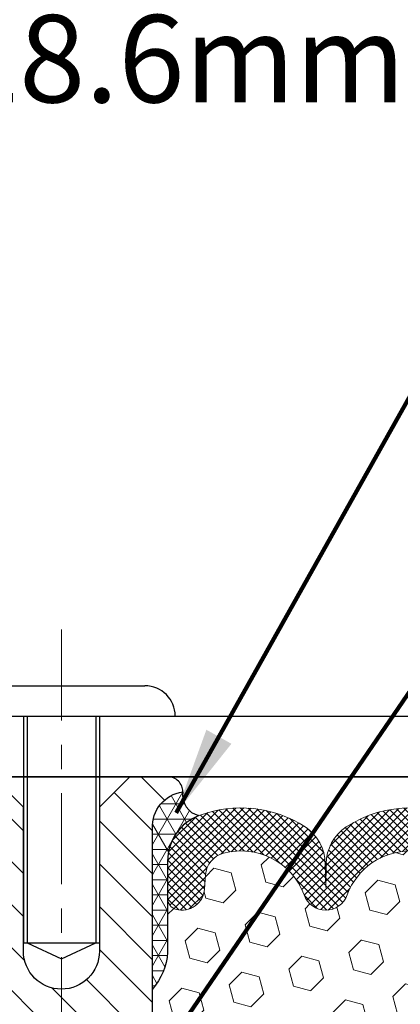
# Model space of a CAD drawing. Extents: x -308 to 3254, y -284 to 1977.
# Drawn here: x 22 to 24, y 23 to 27 of the extents above; entities that cross this region are included whole.
import ezdxf

# ---------------------------------------------------------------- set-up
doc = ezdxf.new("R2010")
doc.units = 0
doc.header["$LTSCALE"] = 5
doc.header["$MEASUREMENT"] = 0
doc.linetypes.add('CENTERX2', pattern=[4, 2.5, -0.5, 0.5, -0.5])
doc.layers.get('DEFPOINTS').update_dxf_attribs({"linetype": 'CONTINUOUS'})
for name, color, linetype, lineweight in [('CENTERLINE - L', 1, 'CENTERX2', 18), ('CORNER BEAD - H', 50, 'CONTINUOUS', 15), ('CORNER BEAD - L', 52, 'CONTINUOUS', 25), ('COVER PLATE - L', 7, 'CONTINUOUS', 25), ('DIMS', 50, 'CONTINUOUS', 25), ('FOAM INSERT - H', 150, 'CONTINUOUS', 9), ('SILICONE BELLOWS - H', 20, 'CONTINUOUS', 13), ('SILICONE BELLOWS - L', 22, 'CONTINUOUS', 13), ('SPLINE - H', 253, 'CONTINUOUS', 5), ('SPLINE - L', 7, 'CONTINUOUS', 25), ('TEXT - 4', 241, 'CONTINUOUS', 25)]:
    doc.layers.add(name, color=color, linetype=linetype, lineweight=lineweight)
doc.layers.add('SCREW-L', color=1, linetype='CONTINUOUS')
doc.styles.add('ROMANS', font='romans', dxfattribs={"width": 0.9})
doc.dimstyles.get("Standard").update_dxf_attribs({"dimtxt": 0.18, "dimasz": 0.18, "dimexe": 0.18, "dimexo": 0.0625, "dimgap": 0.09, "dimtad": 0, "dimtih": 1, "dimtoh": 1, "dimdec": 4, "dimzin": 0, "dimdsep": 46, "dimtxsty": 'Standard', "dimcen": 0.09, "dimadec": 0, "dimazin": 0, "dimtfac": 1, "dimtdec": 4, "dimtofl": 0, "dimtmove": 0, "dimatfit": 3, "dimfxl": 1, "dimtolj": 1, "dimtzin": 0, "dimarcsym": 0})

# ---------------------------------------------------------------- blocks, each defined once
blk = doc.blocks.new('*D938')
at = {"layer": 'DEFPOINTS', "color": 0, "transparency": 16777216}
for p in [(28.95754270732102, 26.98105221597387), (19.95754270732102, 26.72251738970816), (28.95754270732102, 23.72251738970816)]:
    blk.add_point(p, dxfattribs=at)
at = {"layer": 'DIMS', "color": 0, "lineweight": -2, "transparency": 16777216}
for p, q in [((19.95754270732102, 27.08251738970816), (19.95754270732102, 27.34105221597387)), ((28.95754270732102, 24.08251738970816), (28.95754270732102, 27.34105221597387)), ((20.31754270732102, 26.98105221597387), (20.89124174119708, 26.98105221597387)), ((28.59754270732102, 26.98105221597387), (24.61124174119708, 26.98105221597387))]:
    blk.add_line(p, q, dxfattribs=at)
at = {"layer": 'DIMS', "color": 0, "transparency": 16777216}
for points in [[(20.31754270732102, 27.04105221597387), (20.31754270732102, 26.92105221597387), (19.95754270732102, 26.98105221597387)], [(28.59754270732102, 27.04105221597387), (28.59754270732102, 26.92105221597387), (28.95754270732102, 26.98105221597387)]]:
    blk.add_solid(points, dxfattribs=at)
at = {"layer": 'DIMS', "color": 0, "transparency": 16777216, "insert": (22.75124174119708, 26.98105221597387), "char_height": 0.36, "attachment_point": 5}
blk.add_mtext('\\A1;9 IN\\P [228.6mm]', dxfattribs=at)

msp = doc.modelspace()

# ---------------------------------------------------------------- hatches: boundary and pattern name
at = {"layer": 'CORNER BEAD - H'}
h = msp.add_hatch(dxfattribs=at)
h.set_pattern_fill('NET3', color=256, scale=0.4999999999999999, style=0)
h.set_pattern_definition([(180, (401.418223469877, -12.07669612835629), (0, 0.06249999999999999), []), (120, (401.418223469877, -12.07669612835629), (0.05412658773652741, 0.03125), []), (60.00000000000001, (401.418223469877, -12.07669612835629), (0.05412658773652741, -0.03124999999999998), [])])
edge = h.paths.add_edge_path()
edge.add_arc((23.04491869527403, 23.64795297022489), 0.08827472972328748, 171.8171224093489, 256.1102252452367)
edge.add_arc((23.09504016012992, 23.37540778379538), 0.1999974528162493, 110.8894348234005, 180.0005025592496)
edge.add_line((22.89504270732136, 23.375406029555), (22.89504270732102, 22.99926162581699))
edge.add_arc((22.63577383129889, 23.01730529736236), 0.2598959871883668, 319.2097510618545, 356.01895143408325, ccw=False)
edge.add_line((22.83254270732102, 22.84751738970812), (22.83254270732102, 23.50898072522513))
edge.add_arc((22.97837484517904, 23.51600980371726), 0.1460014396390966, 98.20321480647192, 182.759508909145, ccw=False)
at = {"layer": 'FOAM INSERT - H'}
h = msp.add_hatch(dxfattribs=at)
h.set_pattern_fill('HEX', color=256, scale=0.590551181102362, angle=45, style=0)
h.set_pattern_definition([(45, (1.014925356471103, -1.979836294513163), (-0.09040931629367041, 0.09040931629367042), [0.07381889763779526, -0.1476377952755905]), (165, (1.014925356471103, -1.979836294513163), (-0.03309210650226577, -0.1235014227959361), [0.07381889763779526, -0.1476377952755905]), (105, (1.067123199570504, -1.927638451413762), (-0.1235014227959362, -0.03309210650226572), [0.07381889763779526, -0.1476377952755905])])
edge = h.paths.add_edge_path()
edge.add_line((24.88580662254986, 21.60568324098149), (24.8922181677322, 21.74847569115964))
edge.add_line((24.8922181677322, 21.74847569115964), (24.90503761102905, 21.96626026732947))
edge.add_line((24.90503761102905, 21.96626026732947), (24.88580662254986, 22.03031403172254))
edge.add_line((24.88580662254986, 22.03031403172254), (24.90503761102905, 22.19044955347609))
edge.add_line((24.90503761102905, 22.19044955347609), (24.9114491562114, 22.40182941967005))
edge.add_line((24.9114491562114, 22.40182941967005), (24.92815272670946, 22.50077252508818))
edge.add_line((24.92815272670946, 22.50077252508818), (24.91117562612686, 22.61415566340447))
edge.add_line((24.91117562612686, 22.61415566340447), (24.90985778903728, 22.92782902641848))
edge.add_arc((25.15386487109333, 23.01730789578518), 0.2598959871884367, 183.9810485659235, 200.1382916809897, ccw=False)
edge.add_line((24.89459599507114, 22.99926422423978), (24.89459599507114, 23.21473638996134))
edge.add_arc((24.84816770733171, 23.22119237335362), 0.04687499998908266, 284.47751216152847, 352.0836238417694, ccw=False)
edge.add_arc((24.83644895732101, 23.26657889695051), 0.09375000000000648, 184.19512759893, 284.47751217875526, ccw=False)
edge.add_line((24.7429501415316, 23.25972076703203), (24.73868907681373, 23.31781306184899))
edge.add_arc((24.63895700663841, 23.31049772326931), 0.09999999999995915, 4.195127598909145, 74.62146764930593)
edge.add_arc((24.59182334911405, 23.13912929113238), 0.2777321614246523, 74.62146764986491, 159.4958970777652)
edge.add_arc((24.2434330282161, 23.26586625513545), 0.09303875861283037, 198.4564001293093, 341.5435998706769, ccw=False)
edge.add_arc((23.89504270732114, 23.13912929113086), 0.2777321614223931, 20.50410292275028, 159.4958970772544)
edge.add_arc((23.54614190996484, 23.26657889695005), 0.09374999999957122, 198.7707668937054, 341.2292331062946, ccw=False)
edge.add_arc((23.19724111260857, 23.13912929113086), 0.2777321614223623, 20.50410292274796, 105.0305295877043)
edge.add_arc((23.15114917463779, 23.31078084066873), 0.09999999999777953, 105.0305295858651, 175.8048723992888)
edge.add_line((23.05141710446487, 23.31809617925138), (23.04713527311055, 23.25972076703218))
edge.add_arc((22.95363645730951, 23.26657889694243), 0.09375000001099908, 255.52248782680022, 355.8048724066027, ccw=False)
edge.add_arc((22.94191770732115, 23.22119237333984), 0.04687500000013622, 180.0000000001607, 255.5224878214055, ccw=False)
edge.add_line((22.89504270732102, 23.22119237333971), (22.89504270732102, 22.99926162581699))
edge.add_arc((22.63577383129891, 23.01730529736235), 0.259895987188345, 319.20975106185256, 356.0189514340845, ccw=False)
edge.add_line((22.83254270732102, 22.84751738970812), (22.83254270732102, 22.06626738970827))
edge.add_arc((22.83254270732101, 21.87876738970828), 0.1874999999999964, 89.99999999999892, 180.0000000000011)
edge.add_line((22.64504270732102, 21.87876738970827), (22.64504270732102, 21.56626738970827))
edge.add_arc((22.83254270732101, 21.56626738970827), 0.1874999999999964, 179.9999999999989, 270.0000000000011)
edge.add_line((22.83254270732102, 21.37876738970827), (22.83254270732102, 19.72251738970827))
edge.add_line((22.83254270732102, 19.72251738970827), (25.16536631659424, 19.72052716494734))
edge.add_line((25.16536631659424, 19.72052716494734), (25.15406349591306, 19.78775725689475))
edge.add_line((25.15406349591306, 19.78775725689475), (25.13500225928086, 19.88302812701632))
edge.add_line((25.13500225928086, 19.88302812701632), (25.15420883590117, 19.99710159839852))
edge.add_line((25.15420883590117, 19.99710159839852), (25.14391752857502, 20.08846009715406))
edge.add_line((25.14391752857502, 20.08846009715406), (25.153013356237, 20.16728796570972))
edge.add_line((25.153013356237, 20.16728796570972), (25.1348904384426, 20.26611540970949))
edge.add_line((25.1348904384426, 20.26611540970949), (25.14182691002554, 20.30259363160344))
edge.add_line((25.14182691002554, 20.30259363160344), (25.11859384723984, 20.36210972516251))
edge.add_line((25.11859384723984, 20.36210972516251), (25.13616122117897, 20.47865200142355))
edge.add_line((25.13616122117897, 20.47865200142355), (25.13483002406358, 20.58028560256589))
edge.add_line((25.13483002406358, 20.58028560256589), (25.14833002044406, 20.67607278074657))
edge.add_line((25.14833002044406, 20.67607278074657), (25.14799696148101, 20.75534792473054))
edge.add_line((25.14799696148101, 20.75534792473054), (25.01199936900905, 20.77501595918621))
edge.add_line((25.01199936900905, 20.77501595918621), (24.912422126792, 20.77081290766223))
edge.add_line((24.912422126792, 20.77081290766223), (24.90503761102905, 20.76970720827235))
edge.add_line((24.90503761102905, 20.76970720827235), (24.90503761102905, 20.8178150521655))
edge.add_line((24.90503761102905, 20.8178150521655), (24.8922181677322, 21.15730244714514))
edge.add_line((24.8922181677322, 21.15730244714514), (24.90503761102905, 21.36227760336278))
edge.add_line((24.90503761102905, 21.36227760336278), (24.88580662254986, 21.60568324098149))
at = {"layer": 'SILICONE BELLOWS - H'}
h = msp.add_hatch(dxfattribs=at)
h.set_pattern_fill('ANSI37', color=256, scale=0.1812307692189964, style=0)
h.set_pattern_definition([(135, (401.418223469877, -11.95854555332845), (0.01601868823430082, 0.01601868823430083), []), (45.00000000000001, (401.418223469877, -11.95854555332845), (0.01601868823430083, -0.01601868823430082), [])])
edge = h.paths.add_edge_path()
edge.add_arc((24.59182334911402, 23.13912929113238), 0.2777321614246225, 434.62146764985835, 519.495897077763, ccw=False)
edge.add_arc((24.63895700663847, 23.31049772326927), 0.09999999999997998, 364.1951275989338, 434.6214676493472, ccw=False)
edge.add_line((24.73868907681373, 23.31781306184899), (24.7429501415316, 23.25972076703203))
edge.add_arc((24.83644895732102, 23.26657889695051), 0.09375000000001119, 184.195127598932, 284.4775121787526)
edge.add_arc((24.8481677073317, 23.22119237335362), 0.04687499998908703, 284.4775121615316, 359.9999999828036)
edge.add_line((24.89504270732079, 23.22119237333956), (24.8950427073209, 23.37540602955351))
edge.add_arc((24.69504270733075, 23.37540602953939), 0.1999999999902116, 360.0000000040446, 429.1100626211884)
edge.add_arc((24.59284430203304, 23.10763375928293), 0.4866121120226227, 429.1100626171119, 482.9033331402017)
edge.add_arc((24.43311287385286, 23.36058070524402), 0.1875000000000304, 483.9111920467665, 539.0000000000072)
edge.add_line((24.24564143101095, 23.36385303145099), (24.24394350467748, 23.26657889695046))
edge.add_line((24.24394350467748, 23.26657889695046), (24.24224557834402, 23.36385303145101))
edge.add_arc((24.05477413550268, 23.36058070524334), 0.1874999999995882, 361.0000000002125, 416.0888079534606)
edge.add_arc((23.89504270732102, 23.10763375928268), 0.4866121120225958, 417.0966668597125, 482.9033331402031)
edge.add_arc((23.73531127913981, 23.36058070524361), 0.1874999999996409, 483.9111920465116, 538.9999999998096)
edge.add_line((23.54783983629847, 23.36385303145122), (23.54614190996501, 23.2665788969505))
edge.add_line((23.54614190996489, 23.2665788969505), (23.54444398363132, 23.36385303145139))
edge.add_arc((23.35697254078952, 23.3605807052443), 0.1874999999999758, 361.0000000000301, 416.0888079533105)
edge.add_arc((23.19724111258694, 23.107633759286), 0.4866121120323719, 417.0966668574359, 470.8899373804512)
edge.add_arc((23.09504270732129, 23.3754060295546), 0.2000000000000403, 470.8899373827186, 539.999999999886)
edge.add_line((22.89504270732125, 23.375406029555), (22.89504270732102, 23.22119237333971))
edge.add_arc((22.94191770732113, 23.22119237333977), 0.04687500000005684, 180.0000000000695, 255.5224878213407)
edge.add_arc((22.95363645730942, 23.26657889694246), 0.09375000001102392, 255.5224878267888, 355.8048724065912)
edge.add_line((23.04713527311055, 23.25972076703218), (23.05141710446487, 23.31809617925138))
edge.add_arc((23.15114917463774, 23.31078084066877), 0.09999999999772902, 465.0305295858773, 535.8048723993113, ccw=False)
edge.add_arc((23.19724111260854, 23.13912929113083), 0.2777321614223982, 380.5041029227514, 465.0305295877085, ccw=False)
edge.add_arc((23.54614190996478, 23.26657889695005), 0.09374999999957237, 198.7707668937075, 341.2292331062925)
edge.add_arc((23.89504270732113, 23.13912929113085), 0.2777321614223915, 380.5041029227514, 519.4958970772527, ccw=False)
edge.add_arc((24.2439435046776, 23.26657889695046), 0.09374999999985957, 198.7707668939001, 341.2292331060782)
at = {"layer": 'SPLINE - H'}
h = msp.add_hatch(dxfattribs=at)
h.set_pattern_fill('ANSI31', color=256, angle=90, style=0)
h.set_pattern_definition([(135, (30.99839227019795, -31.33586074591146), (-0.08838834764831845, -0.08838834764831843), [])])
h.paths.add_polyline_path([(22.83254270732102, 21.37876738970827, -0.4142135623730841), (22.64504270732102, 21.56626738970827), (22.64504270732102, 21.87876738970827, -0.4142135623730951), (22.83254270732102, 22.06626738970827), (22.83254270732102, 23.50898072522513, -0.3866515939376127), (22.95754270732102, 23.66051738970829, 0.414213562373077), (22.89554270732101, 23.72251738970827), (22.73904270732107, 23.72251738970827), (22.61404270732107, 23.59751738970827), (22.61404270732107, 23.00401738970827, -1), (22.30104270732097, 23.00401738970827), (22.30104270732097, 23.59751738970827), (22.17604270732097, 23.72251738970827), (22.01954270732092, 23.72251738970827, 0.4142135623731023), (21.95754270732102, 23.66051738970829, -0.3866515939376567), (22.08254270732102, 23.5089807252251), (22.08254270732102, 22.06626738970827, -0.4142135623730951), (22.27004270732102, 21.87876738970827), (22.27004270732102, 21.56626738970827, -0.4142135623730951), (22.08254270732102, 21.37876738970827), (22.08254270732102, 19.72251738970827), (22.20804270732101, 19.72251738970827, 0.4142135623730951), (22.27004270732102, 19.78451738970828), (22.27004270732102, 20.66051738970829, -0.4142135623730951), (22.33204270732092, 20.72251738970827), (22.58304270732101, 20.72251738970827, -0.4142135623730951), (22.64504270732102, 20.66051738970829), (22.64504270732102, 19.78451738970828, 0.4142135623731013), (22.70704270732092, 19.72251738970827), (22.83254270732102, 19.72251738970827)])
h.paths.add_polyline_path([(22.33254270732102, 22.59751738970827, -1), (22.58254270732102, 22.59751738970827, -1)], flags=16)

# ---------------------------------------------------------------- linework, layer by layer
at = {"layer": 'CENTERLINE - L', "ltscale": 0.03}
msp.add_line((22.45754270732102, 24.32947122041828), (22.45754270732102, 19.08705930704612), dxfattribs=at)
at = {"layer": 'CORNER BEAD - L'}
msp.add_lwpolyline([(22.95754270732102, 23.66051738970829, 0.3853321072409888), (23.0237279226397, 23.5622594520168, 0.3110396831402329), (22.89504270732136, 23.375406029555), (22.89504270732102, 22.99926162581699, -0.1620058556709634), (22.83254270732102, 22.84751738970812), (22.83254270732102, 23.50898072522513, -0.3866515939375323)], format="xyb", close=True, dxfattribs=at)
at = {"layer": 'COVER PLATE - L'}
for p, q in [((20.70754270732036, 23.97251738970814), (27.89417736614269, 23.97251738970805)), ((24.9579894195707, 23.72251738970824), (19.95709599507133, 23.72251738970762)), ((20.70754270732102, 23.72251738970816), (28.95754270732102, 23.72251738970816))]:
    msp.add_line(p, q, dxfattribs=at)
at = {"layer": 'SCREW-L'}
for p, q in [((22.11379270732147, 24.09751738970793), (22.80129270732147, 24.09751738970793)), ((21.98879270732102, 23.97251738970793), (22.92629270732102, 23.97251738970793)), ((21.98879270732147, 23.97251738970793), (22.92629270732147, 23.97251738970793)), ((22.30129270732147, 23.97251738970793), (22.30129270732147, 23.03841738970844)), ((22.3162927073218, 23.97251738970793), (22.3162927073218, 23.03841738970844)), ((22.5987927073216, 23.97251738970793), (22.5987927073216, 23.03841738970844)), ((22.61379270732147, 23.97251738970793), (22.61379270732147, 23.03841738970844)), ((22.30129270732102, 23.72251738970793), (22.61379270732102, 23.72251738970793)), ((22.30129270732147, 23.03841738970844), (22.61379270732147, 23.03841738970844)), ((22.3162927073218, 23.03841738970844), (22.45754270732147, 22.97255143299411)), ((22.45754270732147, 22.97255143299411), (22.5987927073216, 23.03841738970844))]:
    msp.add_line(p, q, dxfattribs=at)
msp.add_arc((22.80129270732147, 23.97251738970793), 0.125, 0, 90, dxfattribs=at)
at = {"layer": 'SILICONE BELLOWS - L'}
msp.add_lwpolyline([(24.15938174137666, 23.51618757782025, 0.2952961289421115), (23.63070367326595, 23.5161875778206, 0.2451091823253852), (23.54783983629847, 23.36385303145122), (23.54614190996489, 23.2665788969505), (23.54444398363132, 23.36385303145139, 0.2451091823252488), (23.46158014666418, 23.51618757782126, 0.2391249469774878), (23.0237279226397, 23.5622594520168, 0.3110348731957747), (22.89504270732125, 23.375406029555), (22.89504270732102, 23.22119237333971, 0.3419987131545945), (22.93019895732693, 23.17580584974984, 0.4678085754017846), (23.04713527311055, 23.25972076703218), (23.05141710446487, 23.31809617925138, -0.3190173609331463), (23.12521580523987, 23.40735961862345, -0.3865017972423387), (23.45737813858882, 23.23641177260873, 0.7163156169750391), (23.63490568134086, 23.23641177260873, -0.6936716496412882), (24.1551797333014, 23.23641177260875, 0.7204748122727588)], format="xyb", dxfattribs=at)
at = {"layer": 'SPLINE - L'}
for points in [[(22.73904270732107, 23.72251738970827), (22.61404270732107, 23.59751738970827), (22.61404270732107, 23.00401738970827, -0.9999999999999999), (22.30104270732097, 23.00401738970827), (22.30104270732097, 23.59751738970827), (22.17604270732097, 23.72251738970827)], [(22.27004270732102, 20.66051738970829, -0.414213562373095), (22.33204270732092, 20.72251738970827), (22.58304270732101, 20.72251738970827, -0.414213562373095), (22.64504270732102, 20.66051738970829), (22.64504270732102, 19.78451738970828, 0.4142135623730929), (22.70704270732092, 19.72251738970827), (22.83254270732102, 19.72251738970827), (22.83254270732102, 21.37876738970827, -0.414213562373095), (22.64504270732102, 21.56626738970827), (22.64504270732102, 21.87876738970827, -0.414213562373095), (22.83254270732102, 22.06626738970827), (22.83254270732102, 23.50898072522513, -0.3866515939376644), (22.95754270732102, 23.66051738970829, 0.4142135623731023), (22.89554270732101, 23.72251738970827), (22.73904270732107, 23.72251738970827), (22.89554270732101, 23.72251738970827)]]:
    msp.add_lwpolyline(points, format="xyb", dxfattribs=at)

# ---------------------------------------------------------------- dimensions: what is measured, and where the dimension line sits
at = {"layer": 'DIMS'}
dim = msp.add_linear_dim(base=(28.95754270732102, 26.98105221597387), p1=(19.95754270732102, 26.72251738970816), p2=(28.95754270732102, 23.72251738970816), text='<>\\P[]', dimstyle='Standard', override={"dimtxt": 0.36, "dimasz": 0.36, "dimexe": 0.36, "dimexo": 0.36, "dimgap": 0.36, "dimlunit": 5, "dimpost": ' IN', "dimfrac": 2}, dxfattribs=at)
dim.commit()
dim.dimension.update_dxf_attribs({"geometry": '*D938', "text_midpoint": (22.75124174119708, 26.98105221597387), "dimtype": 160})

# ---------------------------------------------------------------- leaders
at = {"layer": 'TEXT - 4'}
for points in [[(22.93021978112639, 23.57325126095711), (27.85159544563324, 32.35439198582576), (27.98598603807257, 32.35439198582576)], [(22.55144883593999, 22.11332538103608), (28.23248187280102, 30.42531449430159), (28.62613434001093, 30.42531449430159)]]:
    msp.add_leader(points, dimstyle='Standard', override={"dimtxt": 0.7, "dimasz": 0.36, "dimexe": 0.5, "dimexo": 0.5, "dimtih": 0, "dimtoh": 0, "dimtxsty": 'ROMANS', "dimdle": 0.05, "dimclrd": 256, "dimclre": 256, "dimclrt": 256, "dimtfac": 0.3, "dimlwd": 65535, "dimlwe": 65535}, dxfattribs=at)

doc.saveas('drawing.dxf')
